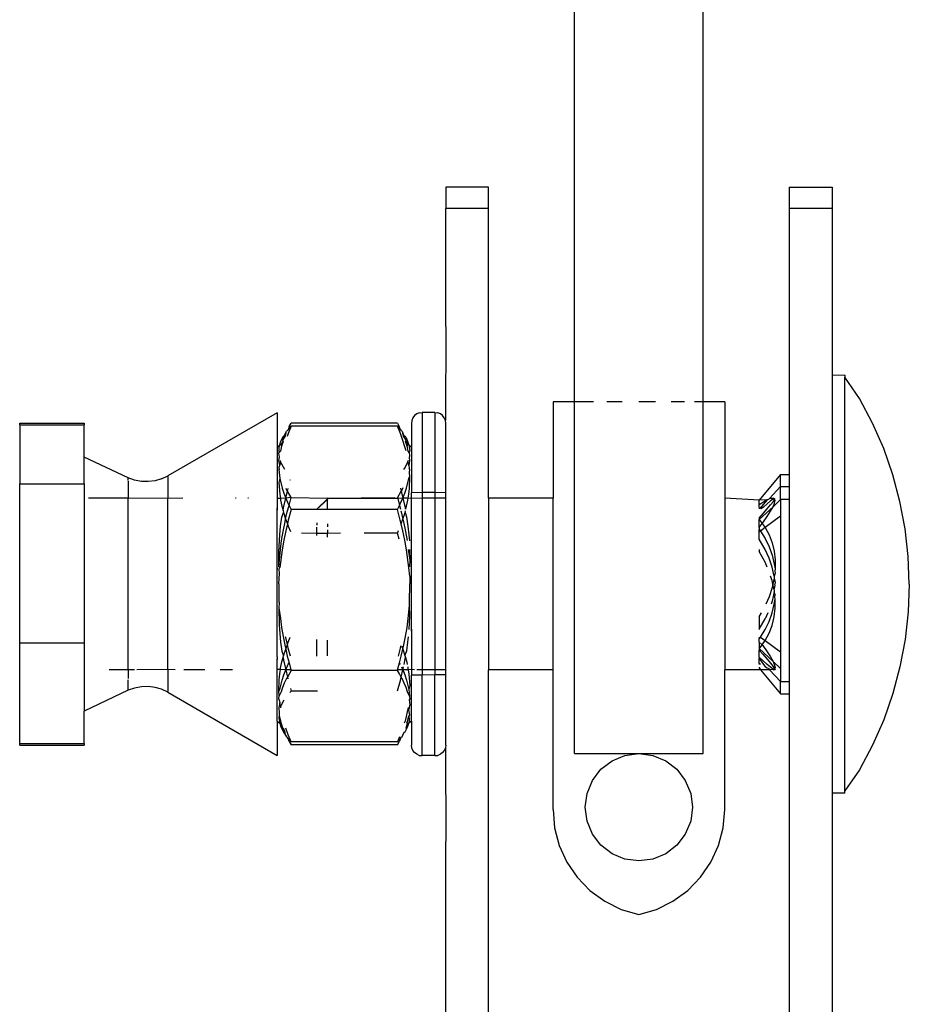
# Model space of a CAD drawing. Units: millimetres. Extents: x -4534 to 323209, y -3372 to 5272.
# Drawn here: x 2635 to 2676, y 2630 to 2676 of the extents above; entities that cross this region are included whole.
import ezdxf

# ---------------------------------------------------------------- set-up
doc = ezdxf.new("R2010")
doc.units = ezdxf.units.MM
doc.layers.add('Hekwerk', color=7, linetype='Continuous', true_color=0x8a3492)
doc.layers.add('VP-DIM', color=7, linetype='Continuous')

# ---------------------------------------------------------------- blocks, each defined once
blk = doc.blocks.new('ogrodzenie')
at = {"layer": 'VP-DIM', "color": 251, "true_color": 0x6b6b6b}
for p, q in [((2127.6272, 278.5455), (2127.6272, 312.2056)), ((2128.2272, 278.5455), (2128.2272, 312.2056)), ((2127.2272, 279.5455), (2127.0272, 279.5455)), ((2127.0272, 279.5455), (2127.0272, 279.4455)), ((2127.2272, 279.4455), (2127.2272, 279.5455)), ((2128.6272, 279.5455), (2128.8272, 279.5455)), ((2128.6272, 279.5455), (2128.6272, 279.4455)), ((2128.8272, 279.5455), (2128.8272, 279.4455)), ((2127.2272, 279.4455), (2127.0272, 279.4455)), ((2127.0272, 278.8955), (2127.0272, 279.4455)), ((2127.2272, 278.0953), (2127.2272, 279.4455)), ((2128.8272, 279.4455), (2128.6272, 279.4455)), ((2128.6272, 279.4455), (2128.6272, 278.2065)), ((2128.8272, 279.4455), (2128.8272, 278.668)), ((2127.0272, 278.8955), (2127.0255, 278.4582)), ((2128.8872, 278.6695), (2128.8272, 278.668)), ((2128.8272, 278.668), (2128.8272, 276.7205)), ((2128.8872, 278.6695), (2128.8872, 278.6601)), ((2128.9559, 278.5599), (2128.8872, 278.6601)), ((2128.8872, 276.7324), (2128.8872, 278.6601)), ((2129.0163, 278.4456), (2128.9559, 278.5599)), ((2127.6272, 278.5455), (2127.5272, 278.5455)), ((2127.5272, 278.5455), (2127.5272, 278.0953)), ((2127.6272, 276.9056), (2127.6272, 278.5455)), ((2127.7151, 278.5455), (2127.6272, 278.5455)), ((2127.8496, 278.5455), (2127.7772, 278.5455)), ((2128.0049, 278.5455), (2127.9272, 278.5455)), ((2128.1393, 278.5455), (2128.0772, 278.5455)), ((2128.2272, 278.5455), (2128.187, 278.5455)), ((2128.2272, 276.9056), (2128.2272, 278.5455)), ((2128.3272, 278.5455), (2128.2272, 278.5455)), ((2128.3272, 278.5455), (2128.3272, 278.0953)), ((2126.2422, 278.4941), (2125.7324, 278.1997)), ((2126.2422, 278.4941), (2126.2422, 278.3335)), ((2126.8739, 278.4703), (2126.8689, 278.4582)), ((2126.8819, 278.4807), (2126.8739, 278.4703)), ((2126.8922, 278.4886), (2126.8819, 278.4807)), ((2126.9043, 278.4936), (2126.8922, 278.4886)), ((2126.9043, 278.4936), (2126.9172, 278.4953)), ((2126.9772, 278.4953), (2126.9172, 278.4953)), ((2126.9172, 278.4953), (2126.9172, 278.1219)), ((2126.9772, 278.4953), (2126.9902, 278.4936)), ((2126.9772, 278.4953), (2126.9772, 278.1219)), ((2127.0022, 278.4886), (2126.9902, 278.4936)), ((2127.0126, 278.4807), (2127.0022, 278.4886)), ((2127.0205, 278.4703), (2127.0126, 278.4807)), ((2127.0255, 278.4582), (2127.0205, 278.4703)), ((2125.0422, 278.446), (2125.3422, 278.446)), ((2125.0422, 278.4379), (2125.0422, 278.446)), ((2125.0422, 278.4379), (2125.3422, 278.4379)), ((2125.0422, 278.4379), (2125.0422, 278.1623)), ((2125.3422, 278.446), (2125.3422, 278.4379)), ((2125.3422, 278.2863), (2125.3422, 278.4379)), ((2126.3072, 278.4308), (2126.2931, 278.3965)), ((2126.2931, 278.4145), (2126.3072, 278.4308)), ((2126.2977, 278.4296), (2126.2931, 278.4145)), ((2126.2977, 278.4296), (2126.3072, 278.4454)), ((2126.8022, 278.4454), (2126.3072, 278.4454)), ((2126.8022, 278.4308), (2126.3072, 278.4308)), ((2126.8022, 278.4454), (2126.8111, 278.4299)), ((2126.8159, 278.3976), (2126.8022, 278.4308)), ((2126.8022, 278.4308), (2126.8159, 278.4151)), ((2126.8159, 278.4151), (2126.8111, 278.4299)), ((2126.8159, 278.4151), (2126.8202, 278.4095)), ((2126.8689, 278.4582), (2126.8672, 278.4442)), ((2126.8672, 278.4442), (2126.8672, 278.3335)), ((2127.0272, 278.4453), (2127.0255, 278.4582)), ((2127.0272, 278.1205), (2127.0272, 278.4453)), ((2129.0679, 278.3271), (2129.0163, 278.4456)), ((2126.258, 278.3572), (2126.2642, 278.3709)), ((2126.2642, 278.3709), (2126.2718, 278.3846)), ((2126.2671, 278.366), (2126.2752, 278.3859)), ((2126.2787, 278.385), (2126.2671, 278.366)), ((2126.2718, 278.3846), (2126.2752, 278.3859)), ((2126.2752, 278.3859), (2126.2817, 278.3996)), ((2126.2817, 278.3996), (2126.2787, 278.385)), ((2126.2817, 278.3996), (2126.2858, 278.4078)), ((2126.2892, 278.4095), (2126.2858, 278.4078)), ((2126.2931, 278.3965), (2126.2885, 278.3838)), ((2126.2892, 278.4095), (2126.2931, 278.4145)), ((2126.8281, 278.3643), (2126.8159, 278.3976)), ((2126.8237, 278.4078), (2126.8202, 278.4095)), ((2126.8237, 278.4078), (2126.8281, 278.3992)), ((2126.8281, 278.3992), (2126.8342, 278.3859)), ((2126.8308, 278.385), (2126.8281, 278.3992)), ((2126.8424, 278.366), (2126.8308, 278.385)), ((2126.8342, 278.3859), (2126.8375, 278.3849)), ((2126.8375, 278.3849), (2126.84, 278.3802)), ((2126.84, 278.3802), (2126.8416, 278.3776)), ((2126.8416, 278.3776), (2126.8454, 278.3707)), ((2126.8454, 278.3707), (2126.8424, 278.366)), ((2126.8454, 278.3707), (2126.8513, 278.3574)), ((2126.2422, 278.3335), (2126.2537, 278.3443)), ((2126.2422, 278.3335), (2126.2422, 278.0946)), ((2126.2508, 278.3313), (2126.2537, 278.3443)), ((2126.2519, 278.3084), (2126.2508, 278.3313)), ((2126.2537, 278.3443), (2126.258, 278.3572)), ((2126.2625, 278.3379), (2126.2569, 278.3152)), ((2126.2604, 278.346), (2126.2695, 278.3604)), ((2126.2625, 278.3379), (2126.2604, 278.346)), ((2126.2695, 278.3604), (2126.2625, 278.3379)), ((2126.2671, 278.366), (2126.2695, 278.3604)), ((2126.8375, 278.3344), (2126.8281, 278.3643)), ((2126.8422, 278.3164), (2126.8375, 278.3344)), ((2126.8399, 278.3604), (2126.8424, 278.366)), ((2126.8469, 278.3378), (2126.8399, 278.3604)), ((2126.8399, 278.3604), (2126.8491, 278.346)), ((2126.8424, 278.366), (2126.8513, 278.3574)), ((2126.8491, 278.346), (2126.8469, 278.3378)), ((2126.8526, 278.3152), (2126.8469, 278.3378)), ((2126.8513, 278.3574), (2126.8558, 278.3441)), ((2126.8558, 278.3441), (2126.8601, 278.3186)), ((2126.8558, 278.3441), (2126.8672, 278.3335)), ((2126.8672, 278.3335), (2126.8672, 278.1205)), ((2129.1105, 278.205), (2129.0679, 278.3271)), ((2125.5479, 278.1905), (2125.3422, 278.2863)), ((2125.3422, 278.1623), (2125.3422, 278.2863)), ((2126.2493, 278.3059), (2126.2519, 278.3084)), ((2126.2526, 278.2867), (2126.2493, 278.3059)), ((2126.2504, 278.2721), (2126.2526, 278.2867)), ((2126.2569, 278.3152), (2126.2519, 278.3084)), ((2126.8575, 278.3084), (2126.8526, 278.3152)), ((2126.8587, 278.2932), (2126.857, 278.2858)), ((2126.857, 278.2858), (2126.8591, 278.2721)), ((2126.8601, 278.3186), (2126.8575, 278.3084)), ((2126.8575, 278.3084), (2126.8587, 278.2932)), ((2126.2519, 278.2354), (2126.2495, 278.2299)), ((2126.2537, 278.249), (2126.2504, 278.2721)), ((2126.2517, 278.24), (2126.2537, 278.249)), ((2126.2519, 278.2354), (2126.2517, 278.24)), ((2126.2533, 278.2293), (2126.2519, 278.2354)), ((2126.2581, 278.2671), (2126.2537, 278.249)), ((2126.2581, 278.2671), (2126.2574, 278.2721)), ((2126.264, 278.2539), (2126.2581, 278.2671)), ((2126.272, 278.2396), (2126.264, 278.2539)), ((2126.2784, 278.2299), (2126.272, 278.2396)), ((2126.8377, 278.2399), (2126.831, 278.2299)), ((2126.8452, 278.2536), (2126.8377, 278.2399)), ((2126.8514, 278.2673), (2126.8452, 278.2536)), ((2126.852, 278.2721), (2126.8514, 278.2673)), ((2126.8558, 278.2486), (2126.8514, 278.2673)), ((2126.8591, 278.2721), (2126.8558, 278.2486)), ((2126.8558, 278.2486), (2126.8575, 278.2354)), ((2126.8575, 278.2354), (2126.8563, 278.2299)), ((2126.86, 278.2299), (2126.8575, 278.2354)), ((2125.5778, 278.1805), (2125.5479, 278.1905)), ((2125.5479, 278.1786), (2125.5479, 278.1905)), ((2125.7035, 278.186), (2125.6728, 278.177)), ((2125.7035, 278.186), (2125.7324, 278.1997)), ((2125.7324, 278.1967), (2125.7324, 278.0936)), ((2126.2541, 278.1872), (2126.2493, 278.1684)), ((2126.2495, 278.2299), (2126.2541, 278.1872)), ((2126.2541, 278.1872), (2126.2646, 278.1429)), ((2126.8449, 278.1429), (2126.8554, 278.1872)), ((2126.8554, 278.1872), (2126.8601, 278.195)), ((2126.8585, 278.2156), (2126.86, 278.2299)), ((2126.8601, 278.195), (2126.8585, 278.2156)), ((2126.8587, 278.1417), (2126.8601, 278.195)), ((2128.5872, 278.2065), (2128.4872, 278.0863)), ((2128.5872, 278.2065), (2128.6272, 278.2065)), ((2128.5872, 278.1499), (2128.5872, 278.2065)), ((2128.6272, 278.2065), (2128.6272, 278.1499)), ((2129.1439, 278.0802), (2129.1105, 278.205)), ((2125.0422, 278.1623), (2125.3422, 278.1623)), ((2125.0422, 277.4199), (2125.0422, 278.1623)), ((2125.3422, 278.1623), (2125.3422, 277.4199)), ((2125.5479, 278.1753), (2125.5479, 278.0954)), ((2125.6092, 278.1742), (2125.5778, 278.1805)), ((2125.6411, 278.1731), (2125.6092, 278.1742)), ((2125.6728, 278.177), (2125.6411, 278.1731)), ((2126.2493, 278.1684), (2126.2536, 278.1147)), ((2126.2646, 278.1429), (2126.2725, 278.119)), ((2126.2858, 278.136), (2126.2832, 278.1413)), ((2126.2897, 278.129), (2126.2924, 278.1405)), ((2126.3032, 278.1793), (2126.3043, 278.1834)), ((2126.8163, 278.1432), (2126.8197, 278.1288)), ((2126.8276, 278.1442), (2126.8237, 278.136)), ((2126.837, 278.119), (2126.8449, 278.1429)), ((2126.8557, 278.1143), (2126.8587, 278.1417)), ((2128.5872, 278.1499), (2128.5355, 278.0946)), ((2128.5872, 278.1499), (2128.6272, 278.1499)), ((2128.5872, 278.089), (2128.5872, 278.1499)), ((2128.6272, 278.1499), (2128.6272, 278.089)), ((2125.5479, 278.0954), (2125.3621, 278.0954)), ((2125.7324, 278.0936), (2125.5479, 278.0954)), ((2125.5479, 277.2967), (2125.5479, 278.0954)), ((2125.802, 278.0954), (2125.7324, 278.0936)), ((2126.0513, 278.0954), (2126.0485, 278.0954)), ((2126.1084, 278.0954), (2126.1051, 278.0954)), ((2126.2569, 278.0946), (2126.2422, 278.0946)), ((2126.2422, 278.0946), (2126.2422, 278.0514)), ((2126.2536, 278.1147), (2126.2569, 278.0946)), ((2126.2818, 278.0953), (2126.2569, 278.0946)), ((2126.2569, 278.0946), (2126.2581, 278.0867)), ((2126.272, 278.0516), (2126.2818, 278.0953)), ((2126.2725, 278.119), (2126.2818, 278.0953)), ((2126.2818, 278.0953), (2126.2897, 278.129)), ((2126.3072, 278.0985), (2126.2818, 278.0953)), ((2126.2818, 278.0953), (2126.2937, 278.0688)), ((2126.2897, 278.129), (2126.2858, 278.136)), ((2126.3072, 278.0985), (2126.2897, 278.129)), ((2126.2973, 278.0618), (2126.3072, 278.0985)), ((2126.3072, 278.0985), (2126.4772, 278.0953)), ((2126.4772, 278.0953), (2126.7898, 278.0985)), ((2126.4772, 278.0953), (2126.4772, 278.0922)), ((2126.4772, 278.0891), (2126.4772, 278.0953)), ((2126.7628, 278.0938), (2126.4772, 278.0953)), ((2126.7628, 278.0938), (2126.4772, 278.0922)), ((2126.8035, 278.0937), (2126.7628, 278.0938)), ((2126.8025, 278.0974), (2126.8197, 278.1288)), ((2126.8025, 278.0974), (2126.8035, 278.0937)), ((2126.8276, 278.0953), (2126.8035, 278.0937)), ((2126.8157, 278.0688), (2126.8276, 278.0953)), ((2126.8237, 278.136), (2126.8197, 278.1288)), ((2126.8197, 278.1288), (2126.8276, 278.0953)), ((2126.8276, 278.0953), (2126.837, 278.119)), ((2126.8276, 278.0953), (2126.8377, 278.0505)), ((2126.8527, 278.0953), (2126.8276, 278.0953)), ((2126.8514, 278.0872), (2126.8527, 278.0953)), ((2126.8527, 278.0953), (2126.8557, 278.1143)), ((2126.8672, 278.0936), (2126.8527, 278.0953)), ((2126.9172, 278.1219), (2126.8672, 278.1205)), ((2126.8672, 278.0936), (2126.8672, 278.1205)), ((2126.9172, 278.0953), (2126.8672, 278.0936)), ((2126.9772, 278.1219), (2126.9172, 278.1219)), ((2126.9172, 278.1219), (2126.9172, 278.0953)), ((2126.9772, 278.0953), (2126.9172, 278.0953)), ((2126.9172, 278.0953), (2126.9172, 277.2966)), ((2127.0272, 278.1205), (2126.9772, 278.1219)), ((2126.9772, 278.1219), (2126.9772, 278.0953)), ((2127.0272, 278.0953), (2126.9772, 278.0953)), ((2126.9772, 278.0953), (2126.9772, 277.2966)), ((2127.0272, 278.0953), (2127.0272, 278.1205)), ((2127.0272, 277.2966), (2127.0272, 278.0953)), ((2127.5272, 278.0953), (2127.2272, 278.0953)), ((2127.2272, 278.0953), (2127.2272, 277.2966)), ((2127.5272, 277.2966), (2127.5272, 278.0953)), ((2128.4872, 278.0863), (2128.3272, 278.0953)), ((2128.3272, 278.0953), (2128.3272, 277.2966)), ((2128.5355, 278.0946), (2128.5308, 278.0896)), ((2128.5413, 278.0938), (2128.5355, 278.0946)), ((2128.5466, 278.0946), (2128.5413, 278.0938)), ((2128.5529, 278.0955), (2128.5466, 278.0946)), ((2128.5529, 278.0913), (2128.5466, 278.0946)), ((2128.5599, 278.0925), (2128.5529, 278.0955)), ((2128.5599, 278.0891), (2128.5622, 278.0945)), ((2125.7324, 277.2975), (2125.7324, 278.0936)), ((2126.2422, 278.044), (2126.2422, 278.0514)), ((2126.2422, 278.0514), (2126.2422, 278.0396)), ((2126.2581, 278.0867), (2126.264, 278.0589)), ((2126.264, 278.0589), (2126.2696, 278.0381)), ((2126.2696, 278.0381), (2126.272, 278.0516)), ((2126.2892, 278.0317), (2126.2973, 278.0618)), ((2126.2937, 278.0688), (2126.2973, 278.0618)), ((2126.2973, 278.0618), (2126.3072, 278.0425)), ((2126.4772, 278.0922), (2126.4272, 278.0453)), ((2126.4772, 278.0891), (2126.4272, 278.0453)), ((2126.4772, 278.0922), (2126.4772, 278.0891)), ((2126.4772, 278.0435), (2126.4772, 278.0891)), ((2126.8022, 278.0425), (2126.8121, 278.0618)), ((2126.8035, 278.0937), (2126.8121, 278.0618)), ((2126.8121, 278.0618), (2126.8157, 278.0688)), ((2126.8121, 278.0618), (2126.8169, 278.0439)), ((2126.8377, 278.0505), (2126.8389, 278.0439)), ((2126.8415, 278.0439), (2126.8453, 278.0583)), ((2126.8453, 278.0583), (2126.8514, 278.0872)), ((2126.8672, 277.486), (2126.8672, 278.0936)), ((2128.5253, 278.0874), (2128.4872, 278.0863)), ((2128.4872, 278.0653), (2128.4872, 278.0863)), ((2128.5078, 278.078), (2128.4872, 278.0653)), ((2128.4872, 278.0609), (2128.4872, 278.0653)), ((2128.4896, 278.0456), (2128.4872, 278.0609)), ((2128.5529, 278.0561), (2128.4872, 277.9958)), ((2128.5253, 278.0874), (2128.4896, 278.0456)), ((2128.5078, 278.0546), (2128.4976, 278.0456)), ((2128.5253, 278.0874), (2128.5078, 278.078)), ((2128.5253, 278.0697), (2128.5078, 278.0546)), ((2128.5308, 278.0896), (2128.5253, 278.0874)), ((2128.5413, 278.0828), (2128.5253, 278.0697)), ((2128.5253, 278.0456), (2128.5413, 278.0645)), ((2128.5529, 278.0913), (2128.5413, 278.0828)), ((2128.5413, 278.0645), (2128.5529, 278.079)), ((2128.5413, 278.0353), (2128.5529, 278.0561)), ((2128.5599, 278.0891), (2128.5529, 278.0913)), ((2128.5529, 278.079), (2128.5599, 278.0891)), ((2128.5872, 278.089), (2128.5529, 278.0561)), ((2128.5529, 278.0561), (2128.5599, 278.0727)), ((2128.5599, 278.0891), (2128.5599, 278.0925)), ((2128.5622, 278.0849), (2128.5599, 278.0891)), ((2128.5599, 278.0727), (2128.5622, 278.0849)), ((2128.6272, 278.089), (2128.5872, 278.089)), ((2128.5872, 278.089), (2128.5872, 278.012)), ((2128.6272, 278.089), (2128.6272, 277.2412)), ((2129.1679, 277.9531), (2129.1439, 278.0802)), ((2126.2422, 278.0396), (2126.2422, 278.044)), ((2126.2422, 278.0364), (2126.2422, 278.044)), ((2126.2422, 278.0364), (2126.2422, 278.0396)), ((2126.2422, 278.0338), (2126.2422, 278.0396)), ((2126.2422, 278.0338), (2126.2422, 278.0364)), ((2126.2422, 277.7742), (2126.2422, 278.0338)), ((2126.2581, 277.9662), (2126.264, 278.0073)), ((2126.264, 278.0073), (2126.272, 278.0289)), ((2126.2696, 278.0381), (2126.272, 278.0289)), ((2126.272, 278.0289), (2126.2814, 277.999)), ((2126.2814, 277.999), (2126.2892, 278.0317)), ((2126.3072, 278.0425), (2126.2937, 277.9935)), ((2126.4272, 278.0425), (2126.3072, 278.0425)), ((2126.4272, 278.0425), (2126.4272, 278.0453)), ((2126.4772, 278.0435), (2126.4272, 278.0425)), ((2126.8022, 278.0425), (2126.4772, 278.0435)), ((2126.8157, 277.9934), (2126.8022, 278.0425)), ((2126.8188, 278.0367), (2126.8202, 278.0317)), ((2126.8202, 278.0317), (2126.8278, 277.9981)), ((2126.8278, 277.9981), (2126.8377, 278.0296)), ((2126.8377, 278.0296), (2126.8402, 278.0362)), ((2126.8377, 278.0296), (2126.8453, 278.0082)), ((2126.8453, 278.0082), (2126.8514, 277.9656)), ((2128.4872, 278.003), (2128.5078, 278.0258)), ((2128.4872, 278.003), (2128.4872, 277.9958)), ((2128.5078, 278.0258), (2128.5253, 278.0456)), ((2128.5078, 277.9858), (2128.5253, 278.0105)), ((2128.5872, 278.012), (2128.5156, 277.9588)), ((2128.5253, 278.0105), (2128.5413, 278.0353)), ((2128.5872, 278.012), (2128.5872, 277.3791)), ((2126.2536, 277.925), (2126.2581, 277.9662)), ((2126.2695, 277.9403), (2126.2787, 277.9861)), ((2126.2787, 277.9861), (2126.2814, 277.999)), ((2126.2814, 277.999), (2126.2896, 277.9764)), ((2126.2896, 277.9764), (2126.2818, 277.9442)), ((2126.2937, 277.9935), (2126.2896, 277.9764)), ((2126.2896, 277.9764), (2126.2935, 277.9657)), ((2126.2935, 277.9657), (2126.3038, 277.9408)), ((2126.4272, 277.9812), (2126.4272, 277.9705)), ((2126.4272, 277.9317), (2126.4272, 277.9601)), ((2126.4772, 277.9765), (2126.4772, 277.9619)), ((2126.8198, 277.9764), (2126.8157, 277.9934)), ((2126.8198, 277.9764), (2126.8278, 277.9981)), ((2126.8276, 277.9442), (2126.8198, 277.9764)), ((2126.8278, 277.9981), (2126.8308, 277.9861)), ((2126.8308, 277.9861), (2126.8399, 277.9403)), ((2126.8514, 277.9656), (2126.8557, 277.9255)), ((2128.4872, 277.9958), (2128.5014, 277.9773)), ((2128.4872, 277.9585), (2128.4872, 277.9958)), ((2128.4872, 277.9585), (2128.5014, 277.9773)), ((2128.4872, 277.9585), (2128.4872, 277.9514)), ((2128.5156, 277.9588), (2128.4933, 277.942)), ((2128.5014, 277.9773), (2128.5078, 277.9858)), ((2128.5014, 277.9773), (2128.5156, 277.9588)), ((2128.5156, 277.9588), (2128.5338, 277.9247)), ((2126.2493, 277.8458), (2126.2536, 277.925)), ((2126.2625, 277.8983), (2126.2695, 277.9403)), ((2126.2818, 277.9442), (2126.2725, 277.9)), ((2126.4272, 277.9317), (2126.3559, 277.9325)), ((2126.4272, 277.9213), (2126.4272, 277.9317)), ((2126.4772, 277.9306), (2126.4272, 277.9317)), ((2126.4772, 277.9476), (2126.4772, 277.9306)), ((2126.5373, 277.9325), (2126.4772, 277.9306)), ((2126.4772, 277.9135), (2126.4772, 277.9306)), ((2126.8022, 277.9325), (2126.6479, 277.9325)), ((2126.8022, 277.9325), (2126.8078, 277.946)), ((2126.81, 277.9047), (2126.8022, 277.9325)), ((2126.837, 277.9), (2126.8276, 277.9442)), ((2126.8399, 277.9403), (2126.8469, 277.8983)), ((2126.8557, 277.9255), (2126.8578, 277.8974)), ((2128.4872, 277.9514), (2128.4933, 277.942)), ((2128.4872, 277.9375), (2128.4872, 277.9514)), ((2128.4933, 277.942), (2128.4872, 277.9375)), ((2128.4872, 277.9048), (2128.4872, 277.9375)), ((2128.4933, 277.942), (2128.5156, 277.9077)), ((2128.5338, 277.9247), (2128.5476, 277.8879)), ((2129.1824, 277.8247), (2129.1679, 277.9531)), ((2126.2569, 277.8561), (2126.2625, 277.8983)), ((2126.2725, 277.9), (2126.2646, 277.8556)), ((2126.8449, 277.8556), (2126.837, 277.9)), ((2128.5156, 277.8571), (2128.4872, 277.9048)), ((2128.5156, 277.9077), (2128.5338, 277.8698)), ((2128.5338, 277.8698), (2128.5476, 277.8299)), ((2128.5476, 277.8879), (2128.5569, 277.8489)), ((2126.2504, 277.776), (2126.2493, 277.8458)), ((2126.2504, 277.776), (2126.2569, 277.8561)), ((2126.2646, 277.8556), (2126.2541, 277.7731)), ((2126.8554, 277.7731), (2126.8449, 277.8556)), ((2126.8526, 277.8561), (2126.8601, 277.8065)), ((2126.8592, 277.8563), (2126.8601, 277.8065)), ((2128.4872, 277.8571), (2128.4872, 277.8481)), ((2128.5156, 277.797), (2128.4872, 277.8481)), ((2128.5338, 277.8166), (2128.5156, 277.8571)), ((2128.5476, 277.8299), (2128.5569, 277.7883)), ((2128.5569, 277.8489), (2128.5616, 277.808)), ((2129.1872, 277.6955), (2129.1824, 277.8247)), ((2126.2422, 277.7675), (2126.2422, 277.7742)), ((2126.2422, 277.7707), (2126.2422, 277.7742)), ((2126.2541, 277.7731), (2126.2504, 277.776)), ((2126.2508, 277.7671), (2126.2541, 277.7731)), ((2126.8596, 277.7318), (2126.8554, 277.7731)), ((2126.8601, 277.8065), (2126.8591, 277.776)), ((2128.5252, 277.7747), (2128.5156, 277.797)), ((2128.5476, 277.7747), (2128.5338, 277.8166)), ((2128.5569, 277.7318), (2128.5476, 277.7747)), ((2128.5569, 277.7883), (2128.5616, 277.7659)), ((2128.5616, 277.808), (2128.5616, 277.7659)), ((2126.2422, 277.7707), (2126.2422, 277.7632)), ((2126.2422, 277.7675), (2126.2422, 277.7707)), ((2126.2422, 277.7675), (2126.2422, 277.7632)), ((2126.2422, 277.7604), (2126.2422, 277.7675)), ((2126.2422, 277.7604), (2126.2422, 277.7632)), ((2126.2422, 277.3573), (2126.2422, 277.7604)), ((2126.2495, 277.6974), (2126.2524, 277.7445)), ((2126.2524, 277.7445), (2126.2508, 277.7671)), ((2126.8596, 277.7318), (2126.86, 277.6974)), ((2128.5476, 277.7115), (2128.541, 277.7321)), ((2128.5616, 277.7457), (2128.5569, 277.7318)), ((2128.5569, 277.7318), (2128.5574, 277.7273)), ((2128.5574, 277.7273), (2128.5569, 277.7229)), ((2128.5616, 277.7659), (2128.5605, 277.7558)), ((2128.5605, 277.7558), (2128.5616, 277.7457)), ((2126.2495, 277.6974), (2126.2495, 277.6937)), ((2126.2495, 277.6937), (2126.2504, 277.6151)), ((2126.8591, 277.6151), (2126.86, 277.6937)), ((2126.86, 277.6937), (2126.86, 277.6974)), ((2128.5511, 277.6955), (2128.5476, 277.7115)), ((2128.5511, 277.6955), (2128.5476, 277.6796)), ((2128.5569, 277.7229), (2128.5511, 277.6955)), ((2128.5569, 277.6682), (2128.5511, 277.6955)), ((2128.5569, 277.7229), (2128.5616, 277.7025)), ((2128.5569, 277.6682), (2128.5616, 277.6885)), ((2128.5616, 277.7025), (2128.5609, 277.6955)), ((2128.5616, 277.6885), (2128.5609, 277.6955)), ((2129.1872, 277.6955), (2129.1824, 277.5662)), ((2128.5338, 277.6364), (2128.5194, 277.6027)), ((2128.5476, 277.6796), (2128.5338, 277.6364)), ((2128.5569, 277.6593), (2128.5476, 277.6164)), ((2128.5569, 277.6682), (2128.5574, 277.6637)), ((2128.5574, 277.6637), (2128.5569, 277.6593)), ((2128.5616, 277.6453), (2128.5569, 277.6593)), ((2128.5605, 277.6353), (2128.5616, 277.6453)), ((2128.5616, 277.6252), (2128.5605, 277.6353)), ((2126.2507, 277.6104), (2126.2493, 277.5845)), ((2126.2504, 277.6151), (2126.2507, 277.6104)), ((2126.8526, 277.535), (2126.8592, 277.5955)), ((2126.8591, 277.6032), (2126.8591, 277.6151)), ((2126.8592, 277.5955), (2126.8591, 277.6032)), ((2126.8601, 277.5453), (2126.8592, 277.5955)), ((2128.5476, 277.6164), (2128.5431, 277.6027)), ((2128.5476, 277.5612), (2128.5569, 277.6027)), ((2128.5569, 277.6027), (2128.5616, 277.6252)), ((2128.5616, 277.583), (2128.5616, 277.6252)), ((2126.2493, 277.5845), (2126.2508, 277.5059)), ((2126.2493, 277.5845), (2126.2569, 277.535)), ((2126.8567, 277.4833), (2126.8601, 277.5453)), ((2128.4872, 277.5429), (2128.4979, 277.5622)), ((2128.528, 277.5616), (2128.5156, 277.534)), ((2128.5338, 277.5212), (2128.5476, 277.5612)), ((2128.5569, 277.5422), (2128.5616, 277.583)), ((2129.1824, 277.5662), (2129.1679, 277.4376)), ((2126.2508, 277.5059), (2126.2537, 277.4656)), ((2126.2569, 277.535), (2126.2625, 277.4927)), ((2126.8469, 277.4927), (2126.8526, 277.535)), ((2128.4872, 277.5429), (2128.4872, 277.4862)), ((2128.4872, 277.4862), (2128.5156, 277.534)), ((2128.5156, 277.4833), (2128.5338, 277.5212)), ((2128.5338, 277.4664), (2128.5476, 277.5032)), ((2128.5476, 277.5032), (2128.5569, 277.5422)), ((2126.2537, 277.4656), (2126.258, 277.4255)), ((2126.2625, 277.4927), (2126.2695, 277.4507)), ((2126.8399, 277.4507), (2126.8469, 277.4927)), ((2126.8672, 277.4833), (2126.8672, 277.486)), ((2126.8672, 277.486), (2126.8672, 277.48)), ((2126.8672, 277.4764), (2126.8672, 277.4833)), ((2126.8672, 277.4833), (2126.8672, 277.48)), ((2126.8672, 277.48), (2126.8672, 277.4764)), ((2126.8672, 277.4764), (2126.8672, 277.2975)), ((2128.4872, 277.4862), (2128.4872, 277.4833)), ((2128.4933, 277.4479), (2128.5156, 277.4833)), ((2128.5156, 277.4323), (2128.5338, 277.4664)), ((2125.3422, 277.4199), (2125.0422, 277.4199)), ((2125.0422, 276.9531), (2125.0422, 277.4199)), ((2125.3422, 277.4199), (2125.3422, 277.1032)), ((2126.258, 277.4255), (2126.2642, 277.3829)), ((2126.2695, 277.4507), (2126.2787, 277.405)), ((2126.2818, 277.4468), (2126.2812, 277.4498)), ((2126.2817, 277.3929), (2126.2896, 277.4146)), ((2126.2896, 277.4146), (2126.2818, 277.4468)), ((2126.2896, 277.4146), (2126.2931, 277.4242)), ((2126.2937, 277.3976), (2126.2896, 277.4146)), ((2126.2931, 277.4242), (2126.3029, 277.448)), ((2126.4272, 277.36), (2126.4272, 277.4379)), ((2126.4772, 277.3606), (2126.4772, 277.4338)), ((2126.8181, 277.4078), (2126.8157, 277.3976)), ((2126.8231, 277.4056), (2126.8281, 277.392)), ((2126.8308, 277.4049), (2126.8399, 277.4507)), ((2126.8454, 277.3838), (2126.8513, 277.4248)), ((2126.8513, 277.4248), (2126.854, 277.4491)), ((2128.4872, 277.448), (2128.4872, 277.4397)), ((2128.4872, 277.4397), (2128.4933, 277.4479)), ((2128.4872, 277.4256), (2128.4872, 277.4397)), ((2128.4872, 277.4256), (2128.4872, 277.3946)), ((2128.4872, 277.4256), (2128.5019, 277.4132)), ((2128.4933, 277.4479), (2128.5156, 277.4323)), ((2128.4933, 277.4012), (2128.5019, 277.4132)), ((2128.5019, 277.4132), (2128.5156, 277.4323)), ((2128.5019, 277.4132), (2128.505, 277.4091)), ((2128.505, 277.4091), (2128.5253, 277.3806)), ((2128.5156, 277.4323), (2128.5872, 277.3791)), ((2129.1679, 277.4376), (2129.1439, 277.3105)), ((2126.2642, 277.3829), (2126.2718, 277.3614)), ((2126.2695, 277.353), (2126.2718, 277.3614)), ((2126.2718, 277.3614), (2126.2817, 277.3929)), ((2126.2787, 277.405), (2126.2817, 277.3929)), ((2126.2817, 277.3929), (2126.2892, 277.3594)), ((2126.3042, 277.3594), (2126.2937, 277.3976)), ((2126.8157, 277.3976), (2126.8052, 277.3594)), ((2126.8202, 277.3594), (2126.8281, 277.392)), ((2126.8281, 277.392), (2126.8308, 277.4049)), ((2126.8281, 277.392), (2126.8375, 277.3622)), ((2126.8375, 277.3622), (2126.8454, 277.3838)), ((2126.8375, 277.3622), (2126.8399, 277.353)), ((2128.4872, 277.3946), (2128.4933, 277.4012)), ((2128.4872, 277.3946), (2128.4872, 277.3881)), ((2128.4872, 277.3946), (2128.5529, 277.3349)), ((2128.4872, 277.3547), (2128.4872, 277.3881)), ((2128.4872, 277.3881), (2128.505, 277.3684)), ((2128.505, 277.3684), (2128.5253, 277.3455)), ((2128.5253, 277.3806), (2128.5413, 277.3558)), ((2128.5872, 277.3791), (2128.5872, 277.3021)), ((2126.2422, 277.3573), (2126.2422, 277.347)), ((2126.2422, 277.3573), (2126.2422, 277.3439)), ((2126.2422, 277.3439), (2126.2422, 277.347)), ((2126.2422, 277.3396), (2126.2422, 277.347)), ((2126.2422, 277.3396), (2126.2422, 277.3439)), ((2126.2422, 277.3093), (2126.2422, 277.3396)), ((2126.258, 277.3039), (2126.2642, 277.3327)), ((2126.2642, 277.3327), (2126.2695, 277.353)), ((2126.2695, 277.353), (2126.2718, 277.3405)), ((2126.2718, 277.3405), (2126.2818, 277.2958)), ((2126.2818, 277.2958), (2126.2937, 277.3223)), ((2126.2892, 277.3594), (2126.2973, 277.3293)), ((2126.2937, 277.3223), (2126.2973, 277.3293)), ((2126.2973, 277.3293), (2126.3062, 277.2964)), ((2126.8033, 277.2966), (2126.8121, 277.3293)), ((2126.8121, 277.3293), (2126.8202, 277.3594)), ((2126.8121, 277.3293), (2126.8157, 277.3223)), ((2126.8336, 277.3214), (2126.8375, 277.3395)), ((2126.8375, 277.3395), (2126.8399, 277.353)), ((2126.8399, 277.353), (2126.8454, 277.3322)), ((2126.8454, 277.3322), (2126.8477, 277.3214)), ((2128.505, 277.3389), (2128.4872, 277.3547)), ((2128.4872, 277.3547), (2128.4872, 277.3481)), ((2128.4872, 277.3258), (2128.4872, 277.3481)), ((2128.4872, 277.3481), (2128.5165, 277.3085)), ((2128.4942, 277.3214), (2128.4872, 277.3258)), ((2128.4872, 277.3258), (2128.4872, 277.3214)), ((2128.5253, 277.3214), (2128.505, 277.3389)), ((2128.5253, 277.3455), (2128.5413, 277.3266)), ((2128.5413, 277.3083), (2128.5253, 277.3214)), ((2128.5413, 277.3558), (2128.5529, 277.3349)), ((2128.5413, 277.3266), (2128.5529, 277.312)), ((2128.5529, 277.3349), (2128.5599, 277.3183)), ((2128.5529, 277.3349), (2128.5872, 277.3021)), ((2128.5599, 277.3183), (2128.5622, 277.3061)), ((2125.5479, 277.2967), (2125.4589, 277.2957)), ((2125.5778, 277.2957), (2125.5479, 277.2967)), ((2125.5479, 277.2967), (2125.5479, 277.2562)), ((2125.7324, 277.2975), (2125.5877, 277.2957)), ((2125.7663, 277.2957), (2125.7324, 277.2975)), ((2125.7324, 277.2975), (2125.7324, 277.1944)), ((2125.9052, 277.2957), (2125.8068, 277.2957)), ((2126.0345, 277.2957), (2125.9756, 277.2957)), ((2126.2422, 277.3063), (2126.2422, 277.3093)), ((2126.2422, 277.3036), (2126.2422, 277.3093)), ((2126.2422, 277.3036), (2126.2422, 277.3063)), ((2126.2422, 277.2975), (2126.2422, 277.3063)), ((2126.2422, 277.2975), (2126.2422, 277.3036)), ((2126.257, 277.2972), (2126.2422, 277.2975)), ((2126.2422, 277.0575), (2126.2422, 277.2975)), ((2126.2508, 277.2494), (2126.2537, 277.2767)), ((2126.2537, 277.2767), (2126.257, 277.2972)), ((2126.257, 277.2972), (2126.258, 277.3039)), ((2126.2818, 277.2958), (2126.257, 277.2972)), ((2126.2646, 277.2482), (2126.2725, 277.2721)), ((2126.2725, 277.2721), (2126.2818, 277.2958)), ((2126.3062, 277.2964), (2126.2818, 277.2958)), ((2126.2818, 277.2958), (2126.2897, 277.262)), ((2126.3072, 277.2926), (2126.2897, 277.262)), ((2126.3062, 277.2964), (2126.3072, 277.2926)), ((2126.8022, 277.2926), (2126.3072, 277.2926)), ((2126.8022, 277.2926), (2126.8033, 277.2966)), ((2126.8117, 277.2768), (2126.8022, 277.2926)), ((2126.8276, 277.2958), (2126.8033, 277.2966)), ((2126.8197, 277.2623), (2126.8117, 277.2768)), ((2126.8197, 277.2623), (2126.8276, 277.2958)), ((2126.8211, 277.3102), (2126.8276, 277.2958)), ((2126.8276, 277.2958), (2126.8312, 277.3102)), ((2126.8526, 277.2966), (2126.8276, 277.2958)), ((2126.8276, 277.2958), (2126.837, 277.2721)), ((2126.837, 277.2721), (2126.8449, 277.2482)), ((2126.8501, 277.3102), (2126.8513, 277.3043)), ((2126.8513, 277.3043), (2126.8526, 277.2966)), ((2126.8672, 277.2975), (2126.8526, 277.2966)), ((2126.8526, 277.2966), (2126.8558, 277.2764)), ((2126.8558, 277.2764), (2126.8601, 277.2227)), ((2126.8819, 277.2966), (2126.8672, 277.2975)), ((2126.8672, 277.2975), (2126.8672, 277.2716)), ((2126.9172, 277.2718), (2126.8672, 277.2716)), ((2126.8672, 277.0575), (2126.8672, 277.2716)), ((2126.9172, 277.2966), (2126.8922, 277.2966)), ((2126.9772, 277.2966), (2126.9172, 277.2966)), ((2126.9172, 277.2966), (2126.9172, 277.2718)), ((2126.9772, 277.272), (2126.9172, 277.2718)), ((2126.9172, 276.8973), (2126.9172, 277.2718)), ((2127.0272, 277.2966), (2126.9772, 277.2966)), ((2126.9772, 277.2966), (2126.9772, 277.272)), ((2127.0272, 277.2722), (2126.9772, 277.272)), ((2126.9772, 276.8973), (2126.9772, 277.272)), ((2127.0272, 277.2722), (2127.0272, 277.2966)), ((2127.0272, 276.9456), (2127.0272, 277.2722)), ((2127.5272, 277.2966), (2127.2272, 277.2966)), ((2127.2272, 275.6455), (2127.2272, 277.2966)), ((2127.5272, 276.6455), (2127.5272, 277.2966)), ((2128.4941, 277.2966), (2128.3272, 277.2966)), ((2128.3272, 276.6455), (2128.3272, 277.2966)), ((2128.4872, 277.3086), (2128.4872, 277.3048)), ((2128.4872, 277.3048), (2128.4941, 277.2966)), ((2128.4941, 277.2966), (2128.5872, 277.1845)), ((2128.5354, 277.2966), (2128.4941, 277.2966)), ((2128.5253, 277.3037), (2128.5165, 277.3085)), ((2128.5308, 277.3015), (2128.5253, 277.3037)), ((2128.5308, 277.3015), (2128.5354, 277.2966)), ((2128.5413, 277.2973), (2128.5354, 277.2966)), ((2128.5354, 277.2966), (2128.5872, 277.2412)), ((2128.5529, 277.2997), (2128.5413, 277.3083)), ((2128.5529, 277.2956), (2128.5413, 277.2973)), ((2128.5529, 277.312), (2128.5599, 277.302)), ((2128.5599, 277.302), (2128.5529, 277.2997)), ((2128.5599, 277.2985), (2128.5529, 277.2956)), ((2128.5622, 277.2966), (2128.5529, 277.2956)), ((2128.5622, 277.3061), (2128.5599, 277.302)), ((2128.5599, 277.302), (2128.5622, 277.2966)), ((2128.5599, 277.302), (2128.5599, 277.2985)), ((2128.5872, 277.3021), (2128.5872, 277.2412)), ((2129.1439, 277.3105), (2129.1105, 277.1855)), ((2125.5479, 277.2006), (2125.5479, 277.2488)), ((2126.2493, 277.1961), (2126.2508, 277.2494)), ((2126.2541, 277.2038), (2126.2646, 277.2482)), ((2126.2752, 277.2331), (2126.2671, 277.2132)), ((2126.2858, 277.255), (2126.2752, 277.2331)), ((2126.2897, 277.262), (2126.2858, 277.255)), ((2126.2897, 277.262), (2126.2915, 277.2544)), ((2126.8025, 277.1983), (2126.8159, 277.2462)), ((2126.8159, 277.2462), (2126.8197, 277.2623)), ((2126.8237, 277.255), (2126.8197, 277.2623)), ((2126.8342, 277.2331), (2126.8237, 277.255)), ((2126.8424, 277.2132), (2126.8342, 277.2331)), ((2126.8449, 277.2482), (2126.8554, 277.2038)), ((2126.8601, 277.2227), (2126.8554, 277.2038)), ((2128.5872, 277.2412), (2128.6272, 277.2412)), ((2128.5872, 277.1845), (2128.5872, 277.2412)), ((2128.6272, 277.2412), (2128.6272, 277.1845)), ((2125.5479, 277.2006), (2125.3422, 277.1032)), ((2125.5778, 277.2106), (2125.5479, 277.2006)), ((2125.6092, 277.2168), (2125.5778, 277.2106)), ((2125.6411, 277.218), (2125.6092, 277.2168)), ((2125.6728, 277.214), (2125.6411, 277.218)), ((2125.7035, 277.2051), (2125.6728, 277.214)), ((2125.7324, 277.1914), (2125.7035, 277.2051)), ((2125.7324, 277.1914), (2126.2422, 276.8969)), ((2126.2493, 277.1961), (2126.2541, 277.2038)), ((2126.251, 277.1754), (2126.2493, 277.1961)), ((2126.2604, 277.1932), (2126.251, 277.1754)), ((2126.2671, 277.2132), (2126.2604, 277.1932)), ((2126.3072, 277.1973), (2126.3014, 277.1906)), ((2126.3038, 277.2096), (2126.3072, 277.1973)), ((2126.4299, 277.1973), (2126.3072, 277.1973)), ((2126.8491, 277.1932), (2126.8424, 277.2132)), ((2126.8588, 277.1725), (2126.8491, 277.1932)), ((2126.8554, 277.2038), (2126.8588, 277.1725)), ((2128.5872, 277.1845), (2128.6272, 277.1845)), ((2128.6272, 277.1845), (2128.6272, 275.6455)), ((2129.1105, 277.1855), (2129.0679, 277.0633)), ((2126.2495, 277.1612), (2126.251, 277.1754)), ((2126.2519, 277.1556), (2126.2495, 277.1612)), ((2126.2536, 277.1424), (2126.2504, 277.119)), ((2126.2519, 277.1556), (2126.2536, 277.1424)), ((2126.258, 277.1237), (2126.2536, 277.1424)), ((2126.2642, 277.1375), (2126.258, 277.1237)), ((2126.2718, 277.1511), (2126.2642, 277.1375)), ((2126.2739, 277.1543), (2126.2718, 277.1511)), ((2126.86, 277.1612), (2126.8575, 277.1556)), ((2126.8575, 277.1556), (2126.8593, 277.1316)), ((2126.8588, 277.1725), (2126.8587, 277.1694)), ((2126.8587, 277.1694), (2126.86, 277.1612)), ((2126.8591, 277.119), (2126.8593, 277.1316)), ((2125.3422, 276.9531), (2125.3422, 277.1032)), ((2126.2504, 277.119), (2126.2508, 277.0978)), ((2126.2508, 277.0978), (2126.2519, 277.0827)), ((2126.258, 277.1237), (2126.2575, 277.1181)), ((2126.8453, 277.0861), (2126.8377, 277.0573)), ((2126.8514, 277.1149), (2126.8453, 277.0861)), ((2126.8522, 277.1201), (2126.8514, 277.1149)), ((2126.8558, 277.1107), (2126.8514, 277.1149)), ((2126.8558, 277.1107), (2126.8591, 277.119)), ((2126.8601, 277.0851), (2126.8558, 277.1107)), ((2126.8575, 277.0827), (2126.8601, 277.0851)), ((2126.2422, 277.0575), (2126.2536, 277.0469)), ((2126.2422, 277.0575), (2126.2422, 276.8969)), ((2126.2519, 277.0827), (2126.2493, 277.0725)), ((2126.2493, 277.0725), (2126.2536, 277.0469)), ((2126.2519, 277.0827), (2126.2604, 277.0451)), ((2126.2536, 277.0469), (2126.2581, 277.0336)), ((2126.2604, 277.0451), (2126.2671, 277.0251)), ((2126.8377, 277.0573), (2126.8344, 277.0469)), ((2126.8423, 277.0251), (2126.8491, 277.0451)), ((2126.8469, 277.0532), (2126.8446, 277.0456)), ((2126.8526, 277.0759), (2126.8469, 277.0532)), ((2126.8491, 277.0451), (2126.8469, 277.0532)), ((2126.8514, 277.0338), (2126.8557, 277.0468)), ((2126.8575, 277.0827), (2126.8526, 277.0759)), ((2126.8557, 277.0468), (2126.8587, 277.0598)), ((2126.8672, 277.0575), (2126.8557, 277.0468)), ((2126.8587, 277.0598), (2126.8575, 277.0827)), ((2126.8672, 277.0575), (2126.8672, 276.9456)), ((2129.0679, 277.0633), (2129.0163, 276.9447)), ((2126.2581, 277.0336), (2126.264, 277.0204)), ((2126.264, 277.0204), (2126.272, 277.0061)), ((2126.2671, 277.0251), (2126.2752, 277.0052)), ((2126.2787, 277.006), (2126.2717, 277.0247)), ((2126.272, 277.0061), (2126.2814, 276.9919)), ((2126.2752, 277.0052), (2126.2814, 276.9919)), ((2126.2814, 276.9919), (2126.2787, 277.006)), ((2126.2935, 276.9934), (2126.2824, 277.0239)), ((2126.3072, 276.9603), (2126.2935, 276.9934)), ((2126.8277, 276.9915), (2126.8342, 277.0052)), ((2126.8342, 277.0052), (2126.8377, 277.0065)), ((2126.8377, 277.0065), (2126.8452, 277.0201)), ((2126.8514, 277.0338), (2126.8423, 277.0251)), ((2126.8452, 277.0201), (2126.8423, 277.0251)), ((2126.8452, 277.0201), (2126.8514, 277.0338)), ((2125.0422, 276.9531), (2125.3422, 276.9531)), ((2125.0422, 276.945), (2125.0422, 276.9531)), ((2125.3422, 276.9531), (2125.3422, 276.945)), ((2126.2814, 276.9919), (2126.2858, 276.9832)), ((2126.2858, 276.9832), (2126.2892, 276.9816)), ((2126.2935, 276.976), (2126.2892, 276.9816)), ((2126.2935, 276.976), (2126.3072, 276.9603)), ((2126.2977, 276.9614), (2126.2935, 276.976)), ((2126.2977, 276.9614), (2126.3072, 276.9457)), ((2126.8022, 276.9603), (2126.3072, 276.9603)), ((2126.812, 276.9841), (2126.8022, 276.9603)), ((2126.8022, 276.9603), (2126.8163, 276.9766)), ((2126.8022, 276.9457), (2126.8111, 276.9612)), ((2126.8163, 276.9766), (2126.8111, 276.9612)), ((2126.8163, 276.9766), (2126.8202, 276.9816)), ((2126.8202, 276.9816), (2126.8237, 276.9832)), ((2126.8237, 276.9832), (2126.8277, 276.9915)), ((2125.0422, 276.945), (2125.3422, 276.945)), ((2126.8022, 276.9457), (2126.3072, 276.9457)), ((2126.8689, 276.9327), (2126.8672, 276.9456)), ((2126.8739, 276.9207), (2126.8689, 276.9327)), ((2126.8819, 276.9103), (2126.8739, 276.9207)), ((2126.8922, 276.9024), (2126.8819, 276.9103)), ((2126.9043, 276.8974), (2126.8922, 276.9024)), ((2127.0022, 276.9024), (2126.9902, 276.8974)), ((2127.0126, 276.9103), (2127.0022, 276.9024)), ((2127.0205, 276.9207), (2127.0126, 276.9103)), ((2127.0255, 276.9327), (2127.0205, 276.9207)), ((2127.0272, 276.9456), (2127.0255, 276.9327)), ((2127.0255, 276.9327), (2127.0272, 276.4955)), ((2127.6272, 276.9056), (2127.9272, 276.9056)), ((2127.8625, 276.8971), (2127.9272, 276.9056)), ((2127.9272, 276.9056), (2127.9919, 276.8971)), ((2127.9272, 276.9056), (2128.2272, 276.9056)), ((2129.0163, 276.9447), (2128.9559, 276.8302)), ((2126.9043, 276.8974), (2126.9172, 276.8973)), ((2126.9772, 276.8973), (2126.9172, 276.8973)), ((2126.9772, 276.8973), (2126.9902, 276.8974)), ((2127.7504, 276.8324), (2127.8022, 276.8721)), ((2127.8022, 276.8721), (2127.8625, 276.8971)), ((2127.9919, 276.8971), (2128.0522, 276.8721)), ((2128.0522, 276.8721), (2128.104, 276.8324)), ((2127.7107, 276.7806), (2127.7504, 276.8324)), ((2128.104, 276.8324), (2128.1437, 276.7806)), ((2128.9559, 276.8302), (2128.8872, 276.7324)), ((2127.6857, 276.7203), (2127.7107, 276.7806)), ((2128.1437, 276.7806), (2128.1687, 276.7203)), ((2127.6772, 276.6556), (2127.6857, 276.7203)), ((2128.1687, 276.7203), (2128.1772, 276.6556)), ((2128.8872, 276.7205), (2128.8272, 276.7205)), ((2128.8272, 276.7205), (2128.8272, 275.6455)), ((2128.8872, 276.7205), (2128.8872, 276.7324)), ((2127.5272, 276.6455), (2127.5345, 276.5604)), ((2127.6857, 276.5909), (2127.6772, 276.6556)), ((2128.1772, 276.6556), (2128.1687, 276.5909)), ((2128.3199, 276.5604), (2128.3272, 276.6455)), ((2127.7107, 276.5306), (2127.6857, 276.5909)), ((2128.1687, 276.5909), (2128.1437, 276.5306)), ((2127.5345, 276.5604), (2127.5562, 276.4777)), ((2128.2982, 276.4777), (2128.3199, 276.5604)), ((2127.0272, 275.6455), (2127.0272, 276.4955)), ((2127.7504, 276.4789), (2127.7107, 276.5306)), ((2128.1437, 276.5306), (2128.104, 276.4789)), ((2127.5562, 276.4777), (2127.5917, 276.3999)), ((2127.8022, 276.4391), (2127.7504, 276.4789)), ((2128.104, 276.4789), (2128.0522, 276.4391)), ((2128.2627, 276.3999), (2128.2982, 276.4777)), ((2127.5917, 276.3999), (2127.6399, 276.3293)), ((2127.8625, 276.4142), (2127.8022, 276.4391)), ((2127.9272, 276.4056), (2127.8625, 276.4142)), ((2127.9919, 276.4142), (2127.9272, 276.4056)), ((2128.0522, 276.4391), (2127.9919, 276.4142)), ((2128.2145, 276.3293), (2128.2627, 276.3999)), ((2127.6399, 276.3293), (2127.6994, 276.2679)), ((2128.155, 276.2679), (2128.2145, 276.3293)), ((2127.6994, 276.2679), (2127.7686, 276.2176)), ((2128.0859, 276.2176), (2128.155, 276.2679)), ((2127.7686, 276.2176), (2127.8452, 276.1798)), ((2128.0092, 276.1798), (2128.0859, 276.2176)), ((2127.8452, 276.1798), (2127.9272, 276.1556)), ((2127.9272, 276.1556), (2128.0092, 276.1798))]:
    blk.add_line(p, q, dxfattribs=at)

msp = doc.modelspace()

# ---------------------------------------------------------------- block references
at = {"layer": 'Hekwerk', "color": 0, "xscale": 10, "yscale": 10, "zscale": 10}
msp.add_blockref('ogrodzenie', (-18615.552, -127.411), dxfattribs=at)

doc.saveas('drawing.dxf')
